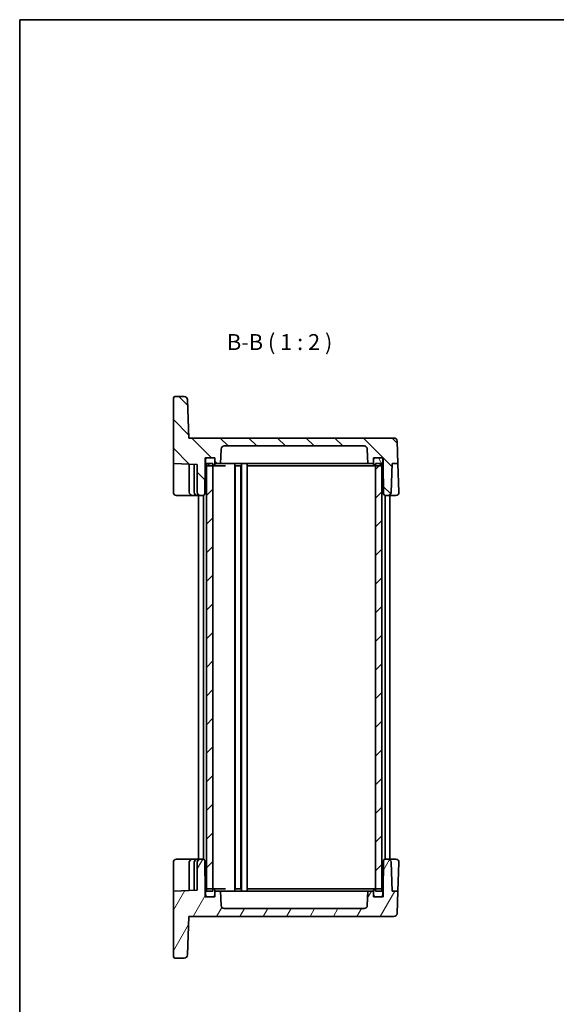
# Model space of a CAD drawing. Units: millimetres. Extents: x 22 to 2789, y 12 to 574.
# Drawn here: x 618 to 787, y 265 to 574 of the extents above; entities that cross this region are included whole.
import ezdxf

# ---------------------------------------------------------------- set-up
doc = ezdxf.new("R2010")
doc.units = ezdxf.units.MM
doc.header["$LTSCALE"] = 1.5
for name, color, linetype, lineweight in [('Border (ISO)', 7, 'Continuous', 35), ('Symbol (ISO)', 7, 'Continuous', 18), ('Visible (ISO)', 7, 'Continuous', 35)]:
    doc.layers.add(name, color=color, linetype=linetype, lineweight=lineweight)
doc.layers.add('Hatch (ISO)', color=1, linetype='Continuous', lineweight=18, true_color=0xff0000)
doc.styles.add('Note Text (TK)', font='MS PGothic.ttf')

# ---------------------------------------------------------------- blocks, each defined once
blk = doc.blocks.new('図面枠 tk図枠')
at = {"layer": 'Border (ISO)'}
for q in [(405.5, 289), (14.5, 8)]:
    blk.add_line((14.5, 289), q, dxfattribs=at)

msp = doc.modelspace()

# ---------------------------------------------------------------- hatches: boundary and pattern name
at = {"layer": 'Hatch (ISO)'}
h = msp.add_hatch(dxfattribs=at)
h.set_pattern_fill('ANSI31', color=256, scale=50.8, angle=90.00021, style=0)
h.set_pattern_definition([(135.0002, (589.25, -4), (-4.49011, -4.490145), [])])
edge = h.paths.add_edge_path()
edge.add_line((676.4651, 434.8775), (676.4651, 436.6775))
edge.add_line((676.4651, 436.6775), (677.0651, 436.6775))
edge.add_line((677.0651, 436.6775), (678.9651, 436.6775))
edge.add_line((678.9651, 436.6775), (679.4651, 436.6775))
edge.add_line((679.4651, 436.6775), (679.4651, 436.1775))
edge.add_line((679.4651, 436.1775), (679.4651, 434.8775))
edge.add_line((679.4651, 434.8775), (681.2731, 434.8775))
edge.add_line((681.2731, 434.8775), (681.4314, 439.4124))
edge.add_ellipse((682.4308, 439.3775), major_axis=(-0.9994, 0.0349), ratio=1, start_angle=272, end_angle=360, ccw=False)
edge.add_line((682.4308, 440.3775), (726.2994, 440.3775))
edge.add_ellipse((726.2994, 439.3775), major_axis=(0, 1), ratio=1, start_angle=272, end_angle=360, ccw=False)
edge.add_line((727.2988, 439.4124), (727.4572, 434.8775))
edge.add_line((727.4572, 434.8775), (729.2651, 434.8775))
edge.add_line((729.2651, 434.8775), (729.2651, 436.1775))
edge.add_line((729.2651, 436.1775), (729.2651, 436.6775))
edge.add_line((729.2651, 436.6775), (729.7651, 436.6775))
edge.add_line((729.7651, 436.6775), (731.6651, 436.6775))
edge.add_line((731.6651, 436.6775), (732.2651, 436.6775))
edge.add_line((732.2651, 436.6775), (732.2651, 434.8775))
edge.add_line((732.2651, 434.8775), (732.4311, 425.3688))
edge.add_ellipse((732.931, 425.3775), major_axis=(-0.4999, -0.0087), ratio=1, start_angle=0, end_angle=89)
edge.add_line((732.931, 424.8775), (733.7994, 424.8775))
edge.add_ellipse((733.7994, 425.8775), major_axis=(0, -1), ratio=1, start_angle=0, end_angle=88)
edge.add_line((734.7988, 425.8426), (735.1143, 434.8775))
edge.add_line((735.1143, 434.8775), (736.9159, 434.8775))
edge.add_line((736.9159, 434.8775), (736.6703, 441.9124))
edge.add_ellipse((735.6709, 441.8775), major_axis=(0.9994, 0.0349), ratio=1, start_angle=0, end_angle=88)
edge.add_line((735.6709, 442.8775), (671.3185, 442.8775))
edge.add_line((671.3185, 442.8775), (670.8982, 454.9124))
edge.add_ellipse((669.8988, 454.8775), major_axis=(0.9994, 0.0349), ratio=1, start_angle=0, end_angle=88)
edge.add_line((669.8988, 455.8775), (666.9651, 455.8775))
edge.add_ellipse((666.9651, 455.3775), major_axis=(0, 0.5), ratio=1, start_angle=0, end_angle=90)
edge.add_line((666.4651, 455.3775), (666.4651, 434.8775))
edge.add_line((666.4651, 434.8775), (673.9651, 434.6156))
edge.add_line((673.9651, 434.6156), (673.9651, 425.8775))
edge.add_ellipse((674.9651, 425.8775), major_axis=(-1, 0), ratio=1, start_angle=0, end_angle=90)
edge.add_line((674.9651, 424.8775), (675.7992, 424.8775))
edge.add_ellipse((675.7992, 425.3775), major_axis=(0, -0.5), ratio=1, start_angle=0, end_angle=89)
edge.add_line((676.2992, 425.3688), (676.4651, 434.8775))
h = msp.add_hatch(dxfattribs=at)
h.set_pattern_fill('ANSI31', color=256, scale=50.8, angle=75.000175, style=0)
h.set_pattern_definition([(120.0002, (589.25, -4), (-5.49925, -3.17502), [])])
edge = h.paths.add_edge_path()
edge.add_ellipse((729.7651, 434.6775), major_axis=(-0.5, 0), ratio=1, start_angle=0, end_angle=90)
edge.add_line((729.7651, 434.1775), (729.8651, 434.1775))
edge.add_line((729.8651, 434.1775), (731.6651, 434.1775))
edge.add_ellipse((731.6651, 434.6775), major_axis=(0, -0.5), ratio=1, start_angle=0, end_angle=23.578178)
edge.add_ellipse((731.6651, 434.6775), major_axis=(0.2, -0.4583), ratio=1, start_angle=0, end_angle=66.421822)
edge.add_line((732.1651, 434.6775), (732.1651, 436.1775))
edge.add_ellipse((731.6651, 436.1775), major_axis=(0.5, 0), ratio=1, start_angle=0, end_angle=90)
edge.add_line((731.6651, 436.6775), (729.7651, 436.6775))
edge.add_ellipse((729.7651, 436.1775), major_axis=(0, 0.5), ratio=1, start_angle=0, end_angle=90)
edge.add_line((729.2651, 436.1775), (729.2651, 434.8775))
edge.add_line((729.2651, 434.8775), (729.2651, 434.6775))
edge = h.paths.add_edge_path()
edge.add_ellipse((677.0651, 436.1775), major_axis=(0, 0.5), ratio=1, start_angle=0, end_angle=90)
edge.add_line((676.5651, 436.1775), (676.5651, 434.6775))
edge.add_ellipse((677.0651, 434.6775), major_axis=(-0.5, 0), ratio=1, start_angle=0, end_angle=66.421822)
edge.add_ellipse((677.0651, 434.6775), major_axis=(-0.2, -0.4583), ratio=1, start_angle=0, end_angle=23.578178)
edge.add_line((677.0651, 434.1775), (678.8651, 434.1775))
edge.add_line((678.8651, 434.1775), (678.9651, 434.1775))
edge.add_ellipse((678.9651, 434.6775), major_axis=(0, -0.5), ratio=1, start_angle=0, end_angle=90)
edge.add_line((679.4651, 434.6775), (679.4651, 434.8775))
edge.add_line((679.4651, 434.8775), (679.4651, 436.1775))
edge.add_ellipse((678.9651, 436.1775), major_axis=(0.5, 0), ratio=1, start_angle=0, end_angle=90)
edge.add_line((678.9651, 436.6775), (677.0651, 436.6775))
h = msp.add_hatch(dxfattribs=at)
h.set_pattern_fill('ANSI31', color=256, scale=50.8, style=0)
h.set_pattern_definition([(45, (589.25, -4), (-4.49013, 4.49013), [])])
h.paths.add_polyline_path([(731.8651, 434.8775), (729.8651, 434.8775), (729.8651, 434.1775), (729.8651, 301.5775), (729.8651, 300.8775), (731.8651, 300.8775), (731.8651, 301.5357), (731.8651, 434.2192)])
h.paths.add_polyline_path([(678.8651, 434.8775), (676.8651, 434.8775), (676.8651, 434.2192), (676.8651, 301.5357), (676.8651, 300.8775), (678.8651, 300.8775), (678.8651, 301.5775), (678.8651, 434.1775)])
h = msp.add_hatch(dxfattribs=at)
h.set_pattern_fill('ANSI31', color=256, scale=50.8, angle=14.999978, style=0)
h.set_pattern_definition([(60, (589.25, -4), (-5.49926, 3.175), [])])
edge = h.paths.add_edge_path()
edge.add_line((676.4651, 299.0775), (676.4651, 300.8775))
edge.add_line((676.4651, 300.8775), (676.2992, 310.3862))
edge.add_ellipse((675.7992, 310.3775), major_axis=(0.4999, 0.0087), ratio=1, start_angle=0, end_angle=89)
edge.add_line((675.7992, 310.8775), (674.9651, 310.8775))
edge.add_ellipse((674.9651, 309.8775), major_axis=(0, 1), ratio=1, start_angle=0, end_angle=90)
edge.add_line((673.9651, 309.8775), (673.9651, 301.1394))
edge.add_line((673.9651, 301.1394), (666.4651, 300.8775))
edge.add_line((666.4651, 300.8775), (666.4651, 280.3775))
edge.add_ellipse((666.9651, 280.3775), major_axis=(-0.5, 0), ratio=1, start_angle=0, end_angle=90)
edge.add_line((666.9651, 279.8775), (669.8988, 279.8775))
edge.add_ellipse((669.8988, 280.8775), major_axis=(0, -1), ratio=1, start_angle=0, end_angle=88)
edge.add_line((670.8982, 280.8426), (671.3185, 292.8775))
edge.add_line((671.3185, 292.8775), (735.6709, 292.8775))
edge.add_ellipse((735.6709, 293.8775), major_axis=(0, -1), ratio=1, start_angle=0, end_angle=88)
edge.add_line((736.6703, 293.8426), (736.9159, 300.8775))
edge.add_line((736.9159, 300.8775), (735.1143, 300.8775))
edge.add_line((735.1143, 300.8775), (734.7988, 309.9124))
edge.add_ellipse((733.7994, 309.8775), major_axis=(0.9994, 0.0349), ratio=1, start_angle=0, end_angle=88)
edge.add_line((733.7994, 310.8775), (732.931, 310.8775))
edge.add_ellipse((732.931, 310.3775), major_axis=(0, 0.5), ratio=1, start_angle=0, end_angle=89)
edge.add_line((732.4311, 310.3862), (732.2651, 300.8775))
edge.add_line((732.2651, 300.8775), (732.2651, 299.0775))
edge.add_line((732.2651, 299.0775), (731.6651, 299.0775))
edge.add_line((731.6651, 299.0775), (729.7651, 299.0775))
edge.add_line((729.7651, 299.0775), (729.2651, 299.0775))
edge.add_line((729.2651, 299.0775), (729.2651, 299.5775))
edge.add_line((729.2651, 299.5775), (729.2651, 300.8775))
edge.add_line((729.2651, 300.8775), (727.4572, 300.8775))
edge.add_line((727.4572, 300.8775), (727.2988, 296.3426))
edge.add_ellipse((726.2994, 296.3775), major_axis=(0.9994, -0.0349), ratio=1, start_angle=272, end_angle=360, ccw=False)
edge.add_line((726.2994, 295.3775), (682.4308, 295.3775))
edge.add_ellipse((682.4308, 296.3775), major_axis=(0, -1), ratio=1, start_angle=272, end_angle=360, ccw=False)
edge.add_line((681.4314, 296.3426), (681.2731, 300.8775))
edge.add_line((681.2731, 300.8775), (679.4651, 300.8775))
edge.add_line((679.4651, 300.8775), (679.4651, 299.5775))
edge.add_line((679.4651, 299.5775), (679.4651, 299.0775))
edge.add_line((679.4651, 299.0775), (678.9651, 299.0775))
edge.add_line((678.9651, 299.0775), (677.0651, 299.0775))
edge.add_line((677.0651, 299.0775), (676.4651, 299.0775))

# ---------------------------------------------------------------- linework, layer by layer
at = {"layer": 'Visible (ISO)'}
for p, q in [((666.4651, 455.3775), (666.4651, 434.8775)), ((669.8988, 455.8775), (666.9651, 455.8775)), ((671.3185, 442.8775), (670.8982, 454.9124)), ((735.6709, 442.8775), (671.3185, 442.8775)), ((736.9159, 434.8775), (736.6703, 441.9124)), ((681.2731, 434.8775), (681.4314, 439.4124)), ((682.4308, 440.3775), (726.2994, 440.3775)), ((727.2988, 439.4124), (727.4572, 434.8775)), ((676.4651, 434.8775), (676.4651, 436.6775)), ((676.4651, 436.6775), (679.4651, 436.6775)), ((676.5651, 436.1775), (676.5651, 434.6775)), ((678.9651, 436.6775), (677.0651, 436.6775)), ((679.4651, 436.6775), (679.4651, 434.8775)), ((679.4651, 434.6775), (679.4651, 436.1775)), ((729.2651, 434.8775), (729.2651, 436.6775)), ((729.2651, 436.6775), (732.2651, 436.6775)), ((729.2651, 436.1775), (729.2651, 434.6775)), ((731.6651, 436.6775), (729.7651, 436.6775)), ((732.1651, 434.6775), (732.1651, 436.1775)), ((732.2651, 436.6775), (732.2651, 434.8775)), ((666.4651, 434.8775), (673.9651, 434.6156)), ((666.4651, 434.8775), (666.4651, 432.8787)), ((666.4651, 425.8775), (666.4651, 432.8787)), ((671.4651, 434.7029), (671.4651, 425.8775)), ((672.9651, 434.6505), (672.9651, 425.8775)), ((673.9651, 434.6156), (673.9651, 425.8775)), ((676.2992, 425.3688), (676.4651, 434.8775)), ((676.4693, 434.8775), (676.4651, 434.8775)), ((676.4693, 434.8775), (676.5651, 434.8775)), ((678.8651, 434.8775), (676.8651, 434.8775)), ((676.8651, 434.8775), (676.8651, 300.8775)), ((677.0651, 434.1775), (678.9651, 434.1775)), ((678.8651, 300.8775), (678.8651, 434.8775)), ((678.9651, 434.1775), (679.6974, 434.1775)), ((679.4651, 434.8775), (681.2731, 434.8775)), ((679.6974, 434.1775), (682.8007, 434.1775)), ((681.9151, 434.8775), (681.2731, 434.8775)), ((684.0435, 434.8775), (681.9151, 434.8775)), ((685.5936, 434.8775), (684.0435, 434.8775)), ((723.1367, 434.8775), (685.5936, 434.8775)), ((685.7151, 434.8775), (685.7151, 300.8775)), ((685.8551, 434.1775), (687.6751, 434.1775)), ((685.8651, 434.1775), (685.8651, 301.5775)), ((687.6651, 434.1775), (687.6651, 301.5775)), ((687.8151, 434.8775), (687.8151, 300.8775)), ((689.5651, 434.8775), (689.5651, 300.8775)), ((689.7651, 434.1775), (723.9941, 434.1775)), ((724.6867, 434.8775), (723.1367, 434.8775)), ((723.9941, 434.1775), (725.7618, 434.1775)), ((726.8152, 434.8775), (724.6867, 434.8775)), ((725.7618, 434.1775), (729.0329, 434.1775)), ((727.4572, 434.8775), (726.8152, 434.8775)), ((727.4572, 434.8775), (729.2651, 434.8775)), ((729.0329, 434.1775), (729.7651, 434.1775)), ((729.7651, 434.1775), (731.6651, 434.1775)), ((731.8651, 434.8775), (729.8651, 434.8775)), ((729.8651, 434.8775), (729.8651, 300.8775)), ((731.8651, 300.8775), (731.8651, 434.8775)), ((732.1651, 434.8775), (732.261, 434.8775)), ((732.2651, 434.8775), (732.261, 434.8775)), ((732.2651, 434.8775), (732.4311, 425.3688)), ((734.7988, 425.8426), (735.1143, 434.8775)), ((735.1143, 434.8775), (736.9159, 434.8775)), ((736.9159, 434.8775), (737.229, 425.9124)), ((667.4651, 424.8775), (672.4651, 424.8775)), ((672.4651, 424.8775), (673.9651, 424.8775)), ((673.9651, 424.8775), (674.9651, 424.8775)), ((674.3651, 424.8775), (674.3651, 310.8775)), ((674.9651, 424.8775), (675.7992, 424.8775)), ((675.8651, 424.8818), (675.8651, 310.8731)), ((732.8651, 424.8818), (732.8651, 310.8731)), ((732.931, 424.8775), (733.7994, 424.8775)), ((733.7994, 424.8775), (736.2296, 424.8775)), ((734.3651, 424.8775), (734.3651, 310.8775)), ((666.4651, 302.8763), (666.4651, 309.8775)), ((672.4651, 310.8775), (667.4651, 310.8775)), ((671.4651, 309.8775), (671.4651, 301.0521)), ((673.9651, 310.8775), (672.4651, 310.8775)), ((672.9651, 309.8775), (672.9651, 301.1045)), ((674.9651, 310.8775), (673.9651, 310.8775)), ((673.9651, 309.8775), (673.9651, 301.1394)), ((675.7992, 310.8775), (674.9651, 310.8775)), ((676.4651, 300.8775), (676.2992, 310.3862)), ((732.4311, 310.3862), (732.2651, 300.8775)), ((733.7994, 310.8775), (732.931, 310.8775)), ((736.2296, 310.8775), (733.7994, 310.8775)), ((735.1143, 300.8775), (734.7988, 309.9124)), ((737.229, 309.8426), (736.9159, 300.8775)), ((666.4651, 302.8763), (666.4651, 300.8775)), ((673.9651, 301.1394), (666.4651, 300.8775)), ((666.4651, 300.8775), (666.4651, 280.3775)), ((676.4651, 299.0775), (676.4651, 300.8775)), ((676.4651, 300.8775), (676.4693, 300.8775)), ((676.4693, 300.8775), (676.5651, 300.8775)), ((676.5651, 301.0775), (676.5651, 299.5775)), ((676.8651, 300.8775), (678.8651, 300.8775)), ((678.9651, 301.5775), (677.0651, 301.5775)), ((679.6974, 301.5775), (678.9651, 301.5775)), ((679.4651, 299.5775), (679.4651, 301.0775)), ((681.2731, 300.8775), (679.4651, 300.8775)), ((679.4651, 300.8775), (679.4651, 299.0775)), ((682.8007, 301.5775), (679.6974, 301.5775)), ((681.4314, 296.3426), (681.2731, 300.8775)), ((681.2731, 300.8775), (681.9151, 300.8775)), ((681.9151, 300.8775), (684.0435, 300.8775)), ((684.0435, 300.8775), (685.5936, 300.8775)), ((685.5936, 300.8775), (723.1367, 300.8775)), ((687.6751, 301.5775), (685.8551, 301.5775)), ((723.9941, 301.5775), (689.7651, 301.5775)), ((723.1367, 300.8775), (724.6867, 300.8775)), ((725.7618, 301.5775), (723.9941, 301.5775)), ((724.6867, 300.8775), (726.8152, 300.8775)), ((729.0329, 301.5775), (725.7618, 301.5775)), ((726.8152, 300.8775), (727.4572, 300.8775)), ((727.4572, 300.8775), (727.2988, 296.3426)), ((729.2651, 300.8775), (727.4572, 300.8775)), ((729.7651, 301.5775), (729.0329, 301.5775)), ((729.2651, 301.0775), (729.2651, 299.5775)), ((729.2651, 299.0775), (729.2651, 300.8775)), ((731.6651, 301.5775), (729.7651, 301.5775)), ((729.8651, 300.8775), (731.8651, 300.8775)), ((732.1651, 299.5775), (732.1651, 301.0775)), ((732.1651, 300.8775), (732.261, 300.8775)), ((732.261, 300.8775), (732.2651, 300.8775)), ((732.2651, 300.8775), (732.2651, 299.0775)), ((736.9159, 300.8775), (735.1143, 300.8775)), ((736.6703, 293.8426), (736.9159, 300.8775)), ((679.4651, 299.0775), (676.4651, 299.0775)), ((677.0651, 299.0775), (678.9651, 299.0775)), ((732.2651, 299.0775), (729.2651, 299.0775)), ((729.7651, 299.0775), (731.6651, 299.0775)), ((726.2994, 295.3775), (682.4308, 295.3775)), ((670.8982, 280.8426), (671.3185, 292.8775)), ((671.3185, 292.8775), (735.6709, 292.8775)), ((666.9651, 279.8775), (669.8988, 279.8775))]:
    msp.add_line(p, q, dxfattribs=at)
for centre, radius, start, end in [((666.9651, 455.3775), 0.5, 90, 180), ((669.8988, 454.8775), 1, 2, 90), ((735.6709, 441.8775), 1, 2, 90), ((682.4308, 439.3775), 1, 90, 178), ((726.2994, 439.3775), 1, 2, 90), ((677.0651, 436.1775), 0.5, 90, 180), ((678.9651, 436.1775), 0.5, 0, 90), ((729.7651, 436.1775), 0.5, 90, 180), ((731.6651, 436.1775), 0.5, 0, 90), ((677.0651, 434.6775), 0.5, 180, 270), ((678.9651, 434.6775), 0.5, 270, 0), ((729.7651, 434.6775), 0.5, 180, 270), ((731.6651, 434.6775), 0.5, 270, 0), ((736.2296, 425.8775), 1, 0, 2), ((667.4651, 425.8775), 1, 180, 270), ((672.4651, 425.8775), 1, 180, 228.331445), ((673.9651, 425.8775), 1, 180, 270), ((674.9651, 425.8775), 1, 180, 270), ((675.7992, 425.3775), 0.5, 270, 359), ((732.931, 425.3775), 0.5, 181, 270), ((733.7994, 425.8775), 1, 270, 358), ((736.2296, 425.8775), 1, 270, 0), ((667.4651, 309.8775), 1, 90, 180), ((672.4651, 309.8775), 1, 131.66907, 180), ((673.9651, 309.8775), 1, 90, 180), ((674.9651, 309.8775), 1, 90, 180), ((675.7992, 310.3775), 0.5, 1, 90), ((732.931, 310.3775), 0.5, 90, 179), ((733.7994, 309.8775), 1, 2, 90), ((736.2296, 309.8775), 1, 0, 90), ((736.2296, 309.8775), 1, 358, 0), ((677.0651, 301.0775), 0.5, 90, 180), ((677.0651, 299.5775), 0.5, 180, 270), ((678.9651, 301.0775), 0.5, 0, 90), ((678.9651, 299.5775), 0.5, 270, 0), ((729.7651, 301.0775), 0.5, 90, 180), ((729.7651, 299.5775), 0.5, 180, 270), ((731.6651, 301.0775), 0.5, 0, 90), ((731.6651, 299.5775), 0.5, 270, 0), ((682.4308, 296.3775), 1, 182, 270), ((726.2994, 296.3775), 1, 270, 358), ((735.6709, 293.8775), 1, 270, 358), ((666.9651, 280.3775), 0.5, 180, 270), ((669.8988, 280.8775), 1, 270, 358)]:
    msp.add_arc(centre, radius, start, end, dxfattribs=at)
for points in [[(667.4651, 424.8775), (667.4308, 424.8773), (667.3959, 424.8792), (667.3608, 424.8829)], [(667.3591, 310.8719), (667.3948, 310.8758), (667.4302, 310.8777), (667.4651, 310.8775)]]:
    msp.add_open_spline(points, degree=3, dxfattribs=at)
for points, knots in [([(672.4651, 424.8775), (672.4299, 424.8775), (672.3945, 424.8794), (672.2609, 424.8938), (672.1622, 424.9195), (671.9725, 425.0008), (671.8798, 425.0592), (671.8004, 425.1305)], [0, 0, 0, 0, 0.0109810907, 0.0109810907, 0.0416349054, 0.0416349054, 0.0738519046, 0.0738519046, 0.0738519046, 0.0738519046]), ([(671.8004, 310.6244), (671.8785, 310.6946), (671.9695, 310.7523), (672.1572, 310.8339), (672.2559, 310.8601), (672.3911, 310.8754), (672.4282, 310.8775), (672.4651, 310.8775)], [0, 0, 0, 0, 0.0316885664, 0.0316885664, 0.0623591749, 0.0623591749, 0.0738570462, 0.0738570462, 0.0738570462, 0.0738570462])]:
    msp.add_open_spline(points, degree=3, knots=knots, dxfattribs=at)

# ---------------------------------------------------------------- block references
at = {"xscale": 2, "yscale": 2, "zscale": 2}
msp.add_blockref('図面枠 tk図枠', (589.25, -4), dxfattribs=at)

# ---------------------------------------------------------------- texts
at = {"layer": 'Symbol (ISO)', "color": 7, "insert": (683.2765, 468.8865), "char_height": 5, "attachment_point": 7, "style": 'Note Text (TK)'}
msp.add_mtext('B-B ( 1 : 2 )', dxfattribs=at)

doc.saveas('drawing.dxf')
